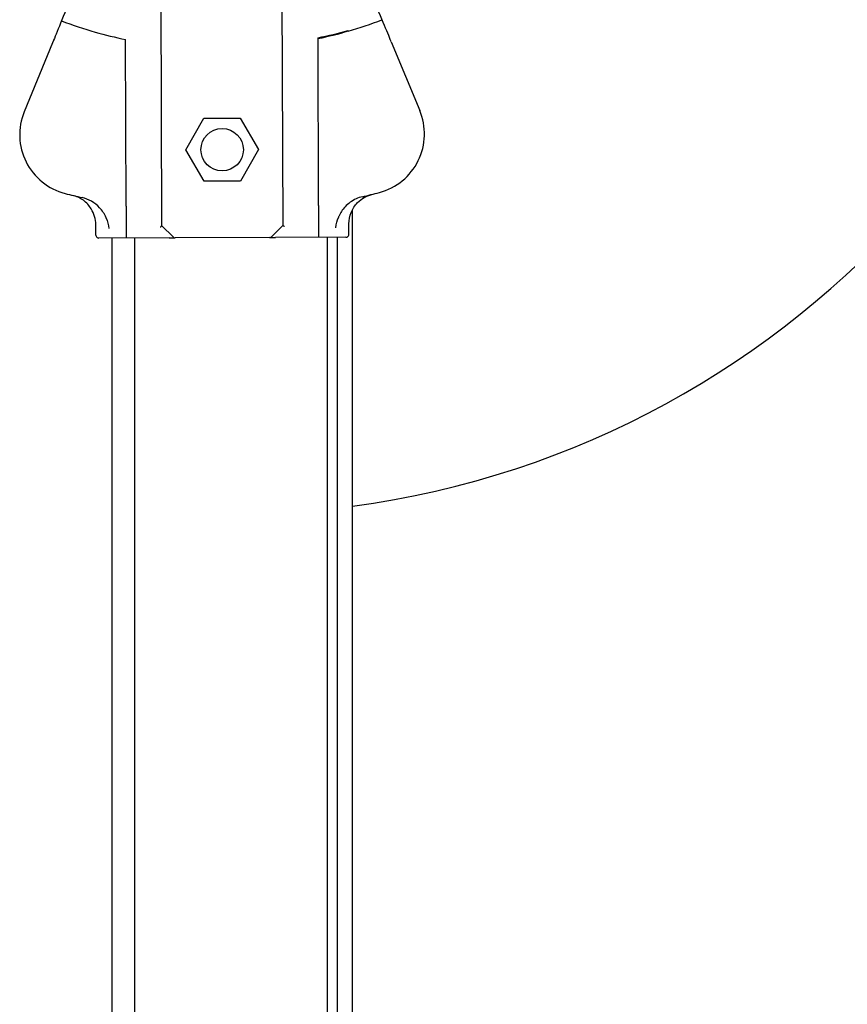
# Model space of a CAD drawing. Units: millimetres. Extents: x 1.4 to 24.3, y -1.2 to 9.4.
# Drawn here: x 7.5 to 7.6, y 5.9 to 6.1 of the extents above; entities that cross this region are included whole.
import ezdxf

# ---------------------------------------------------------------- set-up
doc = ezdxf.new("R2010")
doc.units = ezdxf.units.MM
doc.layers.add('bloque-HID', color=7, linetype='Continuous')
doc.layers.add('bloque-VIS', color=7, linetype='Continuous')

msp = doc.modelspace()

# ---------------------------------------------------------------- linework, layer by layer
at = {"layer": 'bloque-HID'}
for p, q in [((7.470236956442932, 6.074250744772144), (7.470150583153554, 6.101694438634695)), ((7.470236956442932, 6.074250744772144), (7.470150583153554, 6.101694438634695)), ((7.501988819834878, 6.07435067712413), (7.5019024465455, 6.101794370986681)), ((7.501988819834878, 6.07435067712413), (7.5019024465455, 6.101794370986681)), ((7.467960819881163, 4.983865050685585), (7.467960819881163, 6.068979823429594))]:
    msp.add_line(p, q, dxfattribs=at)
for centre, radius, start, end in [((7.48579491301507, 6.175184628433271), 0.07513689542106362, 249.5871834752909, 254.0493825238954), ((7.48579491301507, 6.175184628433271), 0.07513689542106362, 249.5871834752909, 254.0493825238954), ((7.485795841171921, 6.175184631353659), 0.0751368954205383, 286.3112692711893, 290.7734683161074), ((7.485795841171921, 6.175184631353659), 0.0751368954205383, 286.3112692711893, 290.7734683161074)]:
    msp.add_arc(centre, radius, start, end, dxfattribs=at)
for points in [[(7.465146636403006, 6.10294058558884), (7.465146636403006, 6.102940585589749), (7.465146791141706, 6.102940668144583), (7.465147100346712, 6.102940833109642)], [(7.465146636403006, 6.10294058558884), (7.465146636403006, 6.102940585589749), (7.465146791141706, 6.102940668144583), (7.465147100346712, 6.102940833109642)], [(7.465146636403006, 6.10294058558884), (7.465146636403006, 6.102940585589749), (7.465146791141706, 6.102940668144583), (7.465147100346712, 6.102940833109642)], [(7.465146636403006, 6.10294058558884), (7.465146636403006, 6.102940585589749), (7.465146791141706, 6.102940668144583), (7.465147100346712, 6.102940833109642)], [(7.465147100346712, 6.102940833109642), (7.466802164037745, 6.102468003486138), (7.468471593144841, 6.102052640500915), (7.470152344120379, 6.101695141909659)], [(7.506897984775378, 6.103072235289801), (7.505245930107549, 6.102588997203384), (7.503579148583412, 6.102163134191869), (7.501900681186726, 6.101795063163991)], [(7.501901832904878, 6.101989345230322), (7.503579082607985, 6.102335594506258), (7.505245609338544, 6.102735945995846), (7.506898079951952, 6.103189652564652)], [(7.501901832904878, 6.101989345230322), (7.503579082607985, 6.102335594506258), (7.505245609338544, 6.102735945995846), (7.506898079951952, 6.103189652564652)], [(7.506898079951952, 6.103189652564652), (7.506898204184836, 6.103150179588738), (7.50689817405032, 6.103111040445583), (7.506897984775378, 6.103072235289801)], [(7.506898450267954, 6.103071990695753), (7.506898450267954, 6.103071990695753), (7.506898295012661, 6.103072072275609), (7.506897984775378, 6.103072235289801)], [(7.506898450267954, 6.103071990695753), (7.506898450267954, 6.103071990695753), (7.506898295012661, 6.103072072275609), (7.506897984775378, 6.103072235289801)], [(7.506898450267954, 6.103071990695753), (7.506898450267954, 6.103071990695753), (7.506898295012661, 6.103072072275609), (7.506897984775378, 6.103072235289801)], [(7.506898450267954, 6.103071990695753), (7.506898450267954, 6.103071990695753), (7.506898295012661, 6.103072072275609), (7.506897984775378, 6.103072235289801)], [(7.506898450267954, 6.103071990695753), (7.506898326829287, 6.103111211318719), (7.50689820339062, 6.103150431941685), (7.506898079951952, 6.103189652564652)], [(7.506898450267954, 6.103071990695753), (7.506898326829287, 6.103111211318719), (7.50689820339062, 6.103150431941685), (7.506898079951952, 6.103189652564652)], [(7.501900681186726, 6.101795063163991), (7.501901665739751, 6.101858876038932), (7.501902039708511, 6.10192363675651), (7.501901832904878, 6.101989345230322)], [(7.501901832904878, 6.101989345230322), (7.5019020374516, 6.101924353815775), (7.50190224199855, 6.101859362401228), (7.5019024465455, 6.101794370986681)], [(7.501901832904878, 6.101989345230322), (7.5019020374516, 6.101924353815775), (7.50190224199855, 6.101859362401228), (7.5019024465455, 6.101794370986681)], [(7.470236956442932, 6.074250744772144), (7.470242478580531, 6.072496176258937), (7.470248000718129, 6.070741607745731), (7.470253522855728, 6.068987039233434)], [(7.470236956442932, 6.074250744772144), (7.470242478580531, 6.072496176258937), (7.470248000718129, 6.070741607745731), (7.470253522855728, 6.068987039233434)], [(7.501988819834878, 6.07435067712413), (7.501994341972477, 6.072596108610924), (7.501999864110076, 6.070841540098627), (7.502005386247674, 6.069086971585421)], [(7.501988819834878, 6.07435067712413), (7.501994341972477, 6.072596108610924), (7.501999864110076, 6.070841540098627), (7.502005386247674, 6.069086971585421)]]:
    msp.add_open_spline(points, degree=3, dxfattribs=at)
at = {"layer": 'bloque-VIS'}
for p, q in [((7.476122199208021, 6.071005519570463), (7.476003529408217, 6.108710899053222)), ((7.496124120793866, 6.071068471437684), (7.496005450994289, 6.108773850920443)), ((7.458100996178018, 6.101143050747851), (7.453443761874041, 6.089800140861371)), ((7.513955265532104, 6.10131884038401), (7.518683805741148, 6.090005470260621)), ((7.480083848774939, 6.08351804994345), (7.48306748019445, 6.088723618457152)), ((7.48306748019445, 6.088723618457152), (7.489067450478387, 6.088742502109199)), ((7.489067450478387, 6.088742502109199), (7.492083789342814, 6.083555817247543)), ((7.483100187639366, 6.078331365081795), (7.480083848774939, 6.08351804994345)), ((7.492083789342814, 6.083555817247543), (7.489100157923303, 6.078350248733841)), ((7.489100157923303, 6.078350248733841), (7.483100187639366, 6.078331365081795)), ((7.507569162765549, 4.979212369267771), (7.507569162765549, 6.07363250484741)), ((7.476122199208021, 6.071005519570463), (7.477981577061428, 6.069157809002718)), ((7.496124120793866, 6.071068471437684), (7.494276410226348, 6.069209093583595)), ((7.477352122754837, 6.069009380592433), (7.465753545142661, 6.068972876493717)), ((7.471694162765516, 4.983853300768715), (7.471694162765516, 6.068991573346466)), ((7.49392331949457, 6.069061534970388), (7.478335589608832, 6.069012475848467)), ((7.506505363960514, 6.069101134324228), (7.494906786348338, 6.069064630226421)), ((7.503444162765618, 4.98375337428115), (7.503444162765618, 6.06909149983403)), ((7.505069162765494, 6.069096614181944), (7.505069162765494, 4.983748259933236))]:
    msp.add_line(p, q, dxfattribs=at)
msp.add_circle((7.486083819058877, 6.083536933595497), 0.0035, dxfattribs=at)
for centre, radius, start, end in [((7.487569162765567, 6.173422437057525), 0.1500000000000001, 277.662255655491, 0), ((7.462694378686592, 6.086001971751102), 0.01000000000000136, 157.6776578372845, 255.4781243572976), ((7.50945727983958, 6.086149148206459), 0.01000000000000264, 284.8825274421001, 22.68299395936654), ((7.485795841171694, 6.175184631354568), 0.102125897223914, 283.2691581377135, 284.8825274421001), ((7.485794913015525, 6.17518462843509), 0.1021258972254665, 255.4781243572976, 257.0914936673611), ((7.478334015971086, 6.069512473372015), 0.0004999999999958294, 225.1803258838922, 270.1803258874054), ((7.493921745856824, 6.069561532493935), 0.0005000000000075013, 270.1803258874054, 315.1803258745791)]:
    msp.add_arc(centre, radius, start, end, dxfattribs=at)
for points, knots in [([(7.461867444396376, 6.11031640985766), (7.461013176196957, 6.108235800085822), (7.460268111047299, 6.10642115939936), (7.45906635828328, 6.103494234873324), (7.458604757243165, 6.102369984157122), (7.458282383040569, 6.101584826853468)], [-17.83725504174519, -17.83725504174519, -17.83725504174519, -17.83725504174519, -8.918625396550333, -8.918625396550333, -0.3672389581672579, -0.3672389581672579, -0.3672389581672579, -0.3672389581672579]), ([(7.510131150041389, 6.110468309781936), (7.510998497755963, 6.108393118435743), (7.511754970436868, 6.106583203526498), (7.512975122976741, 6.103663901440996), (7.513443791490545, 6.102542578553766), (7.513771101494513, 6.101759465995201)], [-17.83725504174519, -17.83725504174519, -17.83725504174519, -17.83725504174519, -8.918625396550333, -8.918625396550333, -0.3672389581671709, -0.3672389581671709, -0.3672389581671709, -0.3672389581671709]), ([(7.458282383040569, 6.101584826853468), (7.458275018942004, 6.101566891250513), (7.458263115632235, 6.101537900187395), (7.458231565395408, 6.101461058125096), (7.458212216632774, 6.101413933317417), (7.458176683182955, 6.101327389954349), (7.458162134044187, 6.101291954852968), (7.458131999444049, 6.10121856063779), (7.45811652690918, 6.101180876562466), (7.458100996178018, 6.101143050747851)], [0, 0, 0, 0, 0.1952643086116933, 0.1952643086116933, 0.3906250608405075, 0.3906250608405075, 0.5132866685461343, 0.5132866685461343, 0.6359548000920008, 0.6359548000920008, 0.6359548000920008, 0.6359548000920008]), ([(7.513955265532104, 6.10131884038401), (7.513930133560734, 6.101378970420228), (7.513905241210068, 6.101438527146456), (7.513858747026461, 6.101549767800861), (7.513837588002161, 6.10160039227776), (7.513808500568757, 6.101669986040179), (7.51379869093239, 6.101693456294925), (7.513782305823952, 6.101732658837136), (7.513775791643184, 6.101748244479495), (7.513771101494513, 6.101759465995201)], [0, 0, 0, 0, 0.195512493616323, 0.195512493616323, 0.3909744462442603, 0.3909744462442603, 0.5134761015019598, 0.5134761015019598, 0.6359650485821817, 0.6359650485821817, 0.6359650485821817, 0.6359650485821817]), ([(7.465246641719204, 6.071165539126923), (7.465245202209417, 6.071622919689617), (7.465181010078823, 6.07207794731039), (7.464930716770141, 6.07295780494951), (7.464745795107092, 6.073378488611525), (7.464165331556842, 6.074322807878161), (7.463719306110534, 6.074805575106438), (7.462667308698428, 6.075572967767584), (7.462071394401391, 6.075850256507692), (7.461439106741864, 6.076005529906979)], [0, 0, 0, 0, 1.372148484228252, 1.372148484228252, 2.744296968456761, 2.744296968456761, 4.69751933539128, 4.69751933539128, 6.650741702325992, 6.650741702325992, 6.650741702325992, 6.650741702325992]), ([(7.465246641719204, 6.071165539126923), (7.465245202209417, 6.071622919689617), (7.465181010078823, 6.07207794731039), (7.464930716770141, 6.07295780494951), (7.464745795107092, 6.073378488611525), (7.464165331556842, 6.074322807878161), (7.463719306110534, 6.074805575106438), (7.462667308698428, 6.075572967767584), (7.462071394401391, 6.075850256507692), (7.461439106741864, 6.076005529906979)], [0, 0, 0, 0, 1.372148484228252, 1.372148484228252, 2.744296968456761, 2.744296968456761, 4.69751933539128, 4.69751933539128, 6.650741702325992, 6.650741702325992, 6.650741702325992, 6.650741702325992]), ([(7.466970356555521, 6.072255862681232), (7.466961258833862, 6.072279647411051), (7.46695197503368, 6.072303372336137), (7.466697774045542, 6.072938645460454), (7.466334281657055, 6.073497659686836), (7.465495514340319, 6.074391561470293), (7.465045978073476, 6.074744222019945), (7.46406285278681, 6.075305660590857), (7.463531859058321, 6.075513292238611), (7.462980515549816, 6.075639652909558)], [1.726482874694017, 1.726482874694017, 1.726482874694017, 1.726482874694017, 1.802897716275548, 1.802897716275548, 3.777956277056607, 3.777956277056607, 5.473677968066244, 5.473677968066244, 7.166430105437986, 7.166430105437986, 7.166430105437986, 7.166430105437986]), ([(7.509236374463399, 6.075785233556417), (7.508872916024302, 6.075699522175455), (7.508518335783037, 6.075578399902042), (7.507492286132901, 6.075113119623893), (7.506870057818332, 6.074669579025795), (7.505920038020577, 6.073651006727232), (7.505566049835352, 6.073109219507387), (7.505304075733193, 6.072470577558306), (7.505285628569709, 6.072423602548042), (7.505267911833016, 6.072376396230538)], [0, 0, 0, 0, 1.120284026481925, 1.120284026481925, 3.379881378063696, 3.379881378063696, 5.303435919244942, 5.303435919244942, 5.455289807547824, 5.455289807547824, 5.455289807547824, 5.455289807547824]), ([(7.50699845558438, 6.071296944232927), (7.506996406474627, 6.071948015130147), (7.507121545579821, 6.072593261672409), (7.507612112809056, 6.073799468057587), (7.507972850843316, 6.074348895910589), (7.508749001748356, 6.075140265978007), (7.509112562387145, 6.075421325451316), (7.509905910791758, 6.075876731330027), (7.510331959879068, 6.076048931621699), (7.510775449715084, 6.076160805732798)], [0, 0, 0, 0, 1.953222366934681, 1.953222366934681, 3.90644473386916, 3.90644473386916, 5.278593218097641, 5.278593218097641, 6.650741702326032, 6.650741702326032, 6.650741702326032, 6.650741702326032]), ([(7.50699845558438, 6.071296944232927), (7.506996406474627, 6.071948015130147), (7.507121545579821, 6.072593261672409), (7.507612112809056, 6.073799468057587), (7.507972850843316, 6.074348895910589), (7.508749001748356, 6.075140265978007), (7.509112562387145, 6.075421325451316), (7.509905910791758, 6.075876731330027), (7.510331959879068, 6.076048931621699), (7.510775449715084, 6.076160805732798)], [0, 0, 0, 0, 1.953222366934681, 1.953222366934681, 3.90644473386916, 3.90644473386916, 5.278593218097641, 5.278593218097641, 6.650741702326032, 6.650741702326032, 6.650741702326032, 6.650741702326032]), ([(7.466970356555521, 6.072255862681232), (7.467162209651406, 6.071754289402634), (7.467337120189541, 6.07117109016599), (7.467423368532764, 6.070540404497478), (7.467423518381111, 6.070539306614592), (7.467423667938874, 6.070538208730795)], [-1.972383377162936, -1.972383377162936, -1.972383377162936, -1.972383377162936, 0, 0, 0.003439461904174419, 0.003439461904174419, 0.003439461904174419, 0.003439461904174419]), ([(7.504825421236546, 6.07065592293111), (7.504825563880331, 6.070657021732586), (7.5048257068147, 6.070658120534972), (7.504907983630574, 6.071289336929112), (7.505079219791241, 6.071873625506669), (7.505267911833016, 6.072376396230538)], [-1.613848689311135, -1.613848689311135, -1.613848689311135, -1.613848689311135, -1.61103934897707, -1.61103934897707, 0, 0, 0, 0]), ([(7.475868466324982, 6.070797613192553), (7.475868752800579, 6.070797764637064), (7.47586903911656, 6.070797916081574), (7.475930071665289, 6.07083021649396), (7.475983360419605, 6.070862188398678), (7.476063073352861, 6.070918483677815), (7.476091257624375, 6.070942979927167), (7.476117142525936, 6.070976407628223), (7.476122255722657, 6.070987562955452), (7.476122226772986, 6.070996761224706)], [0.08031597218601752, 0.08031597218601752, 0.08031597218601752, 0.08031597218601752, 0.08139911820424098, 0.08139911820424098, 0.311334180503449, 0.311334180503449, 0.5183161344225505, 0.5183161344225505, 0.6461845180139587, 0.6461845180139587, 0.6461845180139587, 0.6461845180139587]), ([(7.496379157321144, 6.070862166304323), (7.496378869897853, 6.070862315943486), (7.496378582634406, 6.07086246558174), (7.49634460907123, 6.07088017265869), (7.496313164699359, 6.07089770969651), (7.496256288772656, 6.070931907223894), (7.496230889576054, 6.070948530136775), (7.496173734218928, 6.070990037996125), (7.496148124791262, 6.07101342300848), (7.496127761648268, 6.071043072807697), (7.496124172433838, 6.071052063723073), (7.496124148359058, 6.071059713091927)], [-0.001086615507814529, -0.001086615507814529, -0.001086615507814529, -0.001086615507814529, 0, 0, 0.1274950137144194, 0.1274950137144194, 0.2541404903736725, 0.2541404903736725, 0.4593766785424978, 0.4593766785424978, 0.5660561431227474, 0.5660561431227474, 0.5660561431227474, 0.5660561431227474]), ([(7.465251973981367, 6.069471300380428), (7.465251980130461, 6.069469346612095), (7.465251997732821, 6.069467392350816), (7.465252998548522, 6.069400107440742), (7.465266766475452, 6.069335596686869), (7.465318211763133, 6.069215811589856), (7.465355284820134, 6.069161637324214), (7.465448954695376, 6.069069676329491), (7.465504975268004, 6.069033123609188), (7.465625985747693, 6.068984783310952), (7.46568949329594, 6.068972674904217), (7.465753545142888, 6.068972876493717)], [-1.772242359423546, -1.772242359423546, -1.772242359423546, -1.772242359423546, -1.766377737708347, -1.766377737708347, -1.570365301332276, -1.570365301332276, -1.375282117671992, -1.375282117671992, -1.176566074900849, -1.176566074900849, -0.9843564390257983, -0.9843564390257983, -0.9843564390257983, -0.9843564390257983]), ([(7.465251973981367, 6.069471300380428), (7.465251980130461, 6.069469346612095), (7.465251997732821, 6.069467392350816), (7.465252998548522, 6.069400107440742), (7.465266766475452, 6.069335596686869), (7.465318211763133, 6.069215811589856), (7.465355284820134, 6.069161637324214), (7.465448954695376, 6.069069676329491), (7.465504975268004, 6.069033123609188), (7.465625985747693, 6.068984783310952), (7.46568949329594, 6.068972674904217), (7.465753545142888, 6.068972876493717)], [-1.772242359423546, -1.772242359423546, -1.772242359423546, -1.772242359423546, -1.766377737708347, -1.766377737708347, -1.570365301332276, -1.570365301332276, -1.375282117671992, -1.375282117671992, -1.176566074900849, -1.176566074900849, -0.9843564390257983, -0.9843564390257983, -0.9843564390257983, -0.9843564390257983]), ([(7.477352122754837, 6.069009380592433), (7.47748919084529, 6.069009811985779), (7.477620596258703, 6.069010225556667), (7.477858858611171, 6.069010975437777), (7.477967886145279, 6.069011318579214), (7.478119466750741, 6.069011795647384), (7.478172557572861, 6.069011962739751), (7.478260683645203, 6.069012240097436), (7.478295406619054, 6.06901234938141), (7.478328625853692, 6.069012453931464), (7.478335589608832, 6.069012475848467), (7.478335589608832, 6.069012475848467)], [0, 0, 0, 0, 0.4556427832707985, 0.4556427832707985, 0.8981936207203365, 0.8981936207203365, 1.177894568259074, 1.177894568259074, 1.464343515727074, 1.464343515727074, 1.643374107894574, 1.643374107894574, 1.643374107894574, 1.643374107894574]), ([(7.49392331949457, 6.069061534970388), (7.49392331949457, 6.069061534970388), (7.493961740616214, 6.069061655892256), (7.494060065813073, 6.069061965350556), (7.494107173853763, 6.069062113612745), (7.49421384392349, 6.069062449334524), (7.494273092160483, 6.069062635806404), (7.494502152028417, 6.069063356724655), (7.494698980755174, 6.069063976201505), (7.494906786348338, 6.069064630226421)], [0, 0, 0, 0, 0.4201084620480136, 0.4201084620480136, 0.685592363521905, 0.685592363521905, 0.9510762649957966, 0.9510762649957966, 1.641865191022929, 1.641865191022929, 1.641865191022929, 1.641865191022929]), ([(7.506505363960514, 6.069101134324228), (7.506508019019066, 6.069101142680665), (7.506510674948004, 6.069101172188311), (7.506578423471638, 6.069102465225114), (7.506642650555477, 6.069116408892114), (7.506762970422187, 6.06916848644687), (7.506817756421697, 6.069206439999107), (7.506909276939496, 6.069301282242122), (7.506945173674012, 6.069357185297122), (7.506992263181019, 6.069477145200835), (7.507003986228028, 6.069539673065265), (7.507003787846543, 6.069602705486432)], [0.5922237123726322, 0.5922237123726322, 0.5922237123726322, 0.5922237123726322, 0.6001948187523887, 0.6001948187523887, 0.7955063000934941, 0.7955063000934941, 0.9935146400110555, 0.9935146400110555, 1.190904212691117, 1.190904212691117, 1.380128407387037, 1.380128407387037, 1.380128407387037, 1.380128407387037]), ([(7.506505363960514, 6.069101134324228), (7.506508019019066, 6.069101142680665), (7.506510674948004, 6.069101172188311), (7.506578423471638, 6.069102465225114), (7.506642650555477, 6.069116408892114), (7.506762970422187, 6.06916848644687), (7.506817756421697, 6.069206439999107), (7.506909276939496, 6.069301282242122), (7.506945173674012, 6.069357185297122), (7.506992263181019, 6.069477145200835), (7.507003986228028, 6.069539673065265), (7.507003787846543, 6.069602705486432)], [0.5922237123726322, 0.5922237123726322, 0.5922237123726322, 0.5922237123726322, 0.6001948187523887, 0.6001948187523887, 0.7955063000934941, 0.7955063000934941, 0.9935146400110555, 0.9935146400110555, 1.190904212691117, 1.190904212691117, 1.380128407387037, 1.380128407387037, 1.380128407387037, 1.380128407387037])]:
    msp.add_open_spline(points, degree=3, knots=knots, dxfattribs=at)
for points in [[(7.465251973981367, 6.069471300380428), (7.465250196560646, 6.070036046628957), (7.465248419139925, 6.070600792877485), (7.465246641719204, 6.071165539126923)], [(7.465251973981367, 6.069471300380428), (7.465250196560646, 6.070036046628957), (7.465248419139925, 6.070600792877485), (7.465246641719204, 6.071165539126923)], [(7.476122226772986, 6.070996761224706), (7.476122208092193, 6.071002696740834), (7.476122199208021, 6.071005519570463), (7.476122199208021, 6.071005519570463)], [(7.496124148359058, 6.071059713091927), (7.496124129681675, 6.071065647535761), (7.496124120793866, 6.071068471437684), (7.496124120793866, 6.071068471437684)], [(7.507003787846543, 6.069602705486432), (7.507002010425822, 6.07016745173496), (7.507000233005101, 6.070732197983489), (7.50699845558438, 6.071296944232927)], [(7.507003787846543, 6.069602705486432), (7.507002010425822, 6.07016745173496), (7.507000233005101, 6.070732197983489), (7.50699845558438, 6.071296944232927)]]:
    msp.add_open_spline(points, degree=3, dxfattribs=at)

doc.saveas('drawing.dxf')
